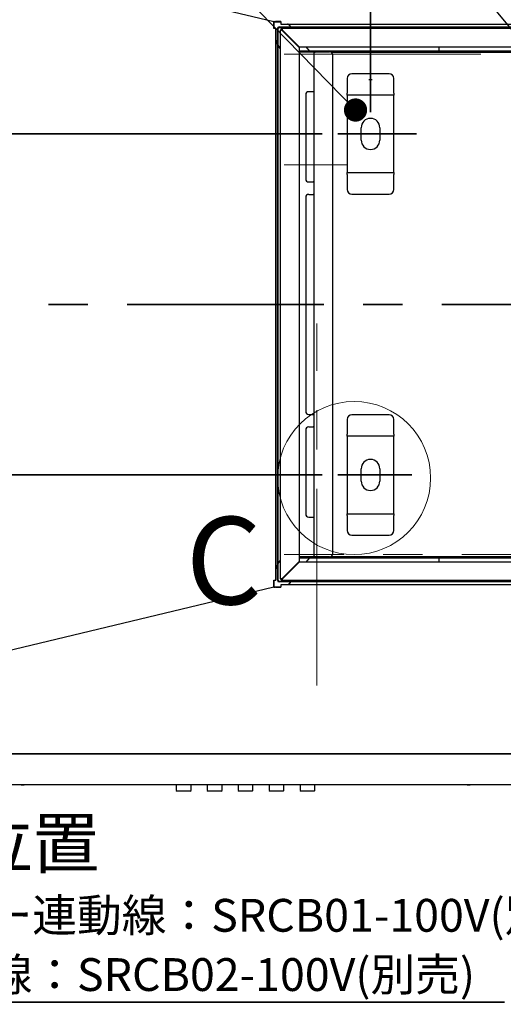
# Model space of a CAD drawing. Units: millimetres. Extents: x 93 to 4234, y 69 to 2909.
# Drawn here: x 1688 to 2000, y 1929 to 2564 of the extents above; entities that cross this region are included whole.
import ezdxf

# ---------------------------------------------------------------- set-up
doc = ezdxf.new("R2010")
doc.units = ezdxf.units.MM
doc.header["$LTSCALE"] = 10
doc.linetypes.add('CENTERX2', pattern=[20.32, 12.7, -2.54, 2.54, -2.54])
doc.styles.add('SLDTEXTSTYLE0', font='TXT', dxfattribs={"width": 0.7, "bigfont": 'bigfont'})
doc.styles.add('SLDTEXTSTYLE1', font='TXT', dxfattribs={"width": 0.75, "bigfont": 'bigfont'})
doc.styles.get("Standard").update_dxf_attribs({"font": 'txt', "bigfont": 'bigfont'})
doc.dimstyles.new('SLDDIMSTYLE0', dxfattribs={"dimtxt": 0.18, "dimasz": 15, "dimexe": 0, "dimexo": 0.0625, "dimgap": 0, "dimtad": 0, "dimtih": 1, "dimtoh": 1, "dimdec": 0, "dimrnd": 1e-09, "dimzin": 0, "dimdsep": 46, "dimtxsty": 'Standard', "dimblk1": 'DOT', "dimblk2": 'DOT', "dimsah": 1, "dimcen": 0.09, "dimadec": 0, "dimazin": 0, "dimtfac": 15, "dimtdec": 0, "dimtofl": 0, "dimtmove": 0, "dimatfit": 3, "dimldrblk": 'DOT', "dimfxl": 1, "dimfrac": 2, "dimtolj": 1, "dimtzin": 0, "dimarcsym": 0})
doc.dimstyles.new('SLDDIMSTYLE3', dxfattribs={"dimtxt": 36.380208, "dimasz": 30, "dimexe": 0, "dimexo": 0.0625, "dimgap": 9.095052, "dimtad": 3, "dimdec": 1, "dimrnd": 1e-09, "dimzin": 12, "dimdsep": 46, "dimtxsty": 'SLDTEXTSTYLE0', "dimblk1": 'OPEN30', "dimblk2": 'OPEN30', "dimsah": 1, "dimcen": 0.09, "dimadec": 0, "dimazin": 3, "dimtfac": 1, "dimtdec": 1, "dimtofl": 0, "dimtmove": 0, "dimatfit": 3, "dimldrblk": 'OPEN30', "dimfxl": 1, "dimfrac": 2, "dimtolj": 1, "dimtzin": 12, "dimarcsym": 0})
doc.dimstyles.new('SLDDIMSTYLE8', dxfattribs={"dimtxt": 0.18, "dimasz": 30, "dimexe": 0, "dimexo": 0.0625, "dimgap": 0, "dimtad": 0, "dimtih": 1, "dimtoh": 1, "dimdec": 0, "dimrnd": 1e-09, "dimzin": 0, "dimdsep": 46, "dimtxsty": 'Standard', "dimblk1": 'NONE', "dimblk2": 'NONE', "dimsah": 1, "dimcen": 0.09, "dimadec": 0, "dimazin": 0, "dimtfac": 30, "dimtdec": 0, "dimtofl": 0, "dimtmove": 0, "dimatfit": 3, "dimldrblk": 'NONE', "dimfxl": 1, "dimfrac": 2, "dimtolj": 1, "dimtzin": 0, "dimarcsym": 0})

# ---------------------------------------------------------------- blocks, each defined once
blk = doc.blocks.new('_Open30')
at = {"color": 0, "linetype": 'ByBlock', "lineweight": -2}
for p, q in [((-1, 0.267949), (0, 0)), ((0, 0), (-1, -0.267949)), ((0, 0), (-1, 0))]:
    blk.add_line(p, q, dxfattribs=at)
blk = doc.blocks.new('_D_7')
at = {"color": 179, "linetype": 'Continuous', "lineweight": 35}
for p, q in [((1854.05, 1517.2), (1854.05, 1914.93)), ((2284.05, 1516), (2284.05, 1914.93)), ((2284.05, 1904.93), (1854.05, 1904.93))]:
    blk.add_line(p, q, dxfattribs=at)
at = {"color": 179, "linetype": 'Continuous', "lineweight": 35, "xscale": 30, "yscale": 30}
for p, rotation in [((1854.05, 1904.93), 180), ((2284.05, 1904.93), 360)]:
    blk.add_blockref('_Open30', p, dxfattribs=dict(at, rotation=rotation))
at = {"color": 179, "linetype": 'Continuous', "lineweight": 35, "insert": (2037.3, 1945.86), "char_height": 31.75, "attachment_point": 1, "style": 'SLDTEXTSTYLE0'}
blk.add_mtext('430', dxfattribs=at)
blk = doc.blocks.new('_D_15')
at = {"color": 179, "linetype": 'Continuous', "lineweight": 35}
for p, q in [((1882.9, 2490.15), (1325.45, 2490.15)), ((1335.45, 2490.15), (1335.45, 2270.15)), ((1882.9, 2270.15), (1325.45, 2270.15))]:
    blk.add_line(p, q, dxfattribs=at)
at = {"color": 179, "linetype": 'Continuous', "lineweight": 35, "xscale": 30, "yscale": 30}
for p, rotation in [((1335.45, 2490.15), 90), ((1335.45, 2270.15), 270)]:
    blk.add_blockref('_Open30', p, dxfattribs=dict(at, rotation=rotation))
at = {"color": 179, "linetype": 'Continuous', "lineweight": 35, "insert": (1294.53, 2348.4), "char_height": 31.75, "attachment_point": 1, "rotation": 90, "style": 'SLDTEXTSTYLE0'}
blk.add_mtext('220', dxfattribs=at)
blk = doc.blocks.new('_D_18')
at = {"color": 179, "linetype": 'Continuous', "lineweight": 35}
for p, q in [((1914.05, 2504.15), (1914.05, 2868.36)), ((2284.05, 2676.9), (2284.05, 2868.36)), ((2284.05, 2858.36), (1914.05, 2858.36))]:
    blk.add_line(p, q, dxfattribs=at)
at = {"color": 179, "linetype": 'Continuous', "lineweight": 35, "xscale": 30, "yscale": 30, "rotation": 180}
blk.add_blockref('_Open30', (1914.05, 2858.36, -362.05), dxfattribs=at)
at = {"color": 179, "linetype": 'Continuous', "lineweight": 35, "xscale": 30, "yscale": 30}
blk.add_blockref('_Open30', (2284.05, 2858.36, -362.05), dxfattribs=at)
at = {"color": 179, "linetype": 'Continuous', "lineweight": 35, "char_height": 31.75, "attachment_point": 1, "style": 'SLDTEXTSTYLE0'}
for s, insert in [('370', (2067.3, 2899.32)), ('吊ボルト(M10)', (1978.29, 2856.99)), ('固定位置', (2014.39, 2814.66))]:
    blk.add_mtext(s, dxfattribs=dict(at, insert=insert))
blk = doc.blocks.new('_Dot')
at = {"color": 0, "linetype": 'ByBlock', "lineweight": -2}
blk.add_line((-0.5, 0), (-1, 0), dxfattribs=at)
at = {"color": 0, "linetype": 'ByBlock', "const_width": 0.5}
blk.add_lwpolyline([(-0.25, 0, 1), (0.25, 0, 1)], format="xyb", close=True, dxfattribs=at)
blk = doc.blocks.new('SW_NOTE_0_104')
at = {"color": 0, "linetype": 'Continuous', "lineweight": 35}
blk.add_line((-560.86, 0), (0, 0), dxfattribs=at)
at = {"color": 0, "linetype": 'Continuous', "lineweight": 35, "attachment_point": 1, "style": 'SLDTEXTSTYLE0'}
for s, insert, char_height in [('連動線取付位置', (-564.7, 118.5), 31.75), ('市販電動シャッター連動線：SRCB01-100V(別売)', (-564.7, 66.64), 21.1667), ('電動ダンパー連動線：SRCB02-100V(別売)', (-564.7, 28.41), 21.1667)]:
    blk.add_mtext(s, dxfattribs=dict(at, insert=insert, char_height=char_height))
blk = doc.blocks.new('_None')

msp = doc.modelspace()

# ---------------------------------------------------------------- linework, layer by layer
at = {"color": 7, "linetype": 'Continuous', "lineweight": 25}
for p, q in [((1851.68, 2562.41), (1406.53, 2669.14)), ((1851.73, 2562.65), (1851.68, 2562.41)), ((1851.73, 2558.15), (1851.73, 2562.65)), ((1851.79, 2562.65), (1851.73, 2562.65)), ((1851.76, 2562.74), (1852.14, 2562.65)), ((1851.76, 2562.74), (1851.77, 2562.65)), ((1851.79, 2558.15), (1851.79, 2562.65)), ((1851.79, 2562.57), (1852.16, 2562.48)), ((1852.14, 2562.65), (1852.16, 2562.48)), ((1852.73, 2562.42), (1852.73, 2562.65)), ((1856.23, 2562.65), (1852.73, 2562.65)), ((1852.73, 2562.42), (1856.23, 2562.42)), ((1856.23, 2562.65), (1856.23, 2560.98)), ((1856.23, 2560.98), (2282.73, 2560.98)), ((1861.5, 2560.38), (1862.46, 2559.15)), ((1853.05, 2558.15), (1851.73, 2558.15)), ((1853.05, 2202.15), (1853.05, 2558.15)), ((1854.05, 2202.15), (1854.05, 2558.15)), ((1854.55, 2202.15), (1854.55, 2558.15)), ((1855.05, 2559.15), (2280.05, 2559.15)), ((2280.05, 2558.65), (1855.05, 2558.65)), ((1856.55, 2557.15), (1856.05, 2557.15)), ((1856.05, 2203.15), (1856.05, 2557.15)), ((1856.55, 2557.15), (1856.76, 2557.15)), ((1856.76, 2557.15), (1856.91, 2557.15)), ((1857.05, 2556.95), (1856.76, 2557.15)), ((1856.91, 2557.15), (1857.05, 2556.95)), ((2222.05, 2558.15), (1857.05, 2558.15)), ((1857.05, 2557.65), (1857.05, 2558.15)), ((1857.05, 2557.65), (1857.05, 2557.45)), ((1857.05, 2557.45), (1857.25, 2557.15)), ((1857.05, 2557.45), (1857.05, 2557.3)), ((1857.05, 2557.3), (1857.25, 2557.15)), ((1857.05, 2556.95), (1868.05, 2545.95)), ((1868.25, 2546.15), (1857.25, 2557.15)), ((1862.85, 2558.65), (1863.23, 2558.15)), ((1854.05, 2548.08), (1853.65, 2548.68)), ((1856.05, 2545.11), (1854.55, 2547.34)), ((1868.05, 2545.95), (1868.05, 2214.35)), ((1868.05, 2543.8), (1868.65, 2543.8)), ((1868.05, 2543), (1868.65, 2543)), ((2219.05, 2546.15), (1868.25, 2546.15)), ((1868.65, 2543.8), (2263.87, 2543.8)), ((1868.65, 2543), (1877.84, 2543)), ((1872.57, 2546.15), (1874.39, 2543.8)), ((1877.65, 2217.9), (1877.65, 2542.4)), ((1878.85, 2543.6), (1878.85, 2543)), ((1887.65, 2543.6), (1878.85, 2543.6)), ((1878.85, 2543), (1887.65, 2543)), ((1889.65, 2543.6), (1887.65, 2543.6)), ((1889.65, 2543), (1887.65, 2543)), ((2283.04, 2542.75), (1888.62, 2542.75)), ((1889.65, 2543), (1889.65, 2543.6)), ((1889.65, 2543), (2263.87, 2543)), ((1889.65, 2219.3), (1889.65, 2541)), ((1958.25, 2546.15), (1958.25, 2545)), ((1958.25, 2545), (1958.25, 2543.8)), ((1926.05, 2528.95), (1902.05, 2528.95)), ((1899.05, 2525.95), (1899.05, 2516.35)), ((1913.02, 2525.15), (1915.09, 2525.15)), ((1929.05, 2516.35), (1929.05, 2525.95)), ((1877.05, 2517.4), (1874.25, 2517.4)), ((1877.65, 2517.4), (1877.05, 2517.4)), ((1899.05, 2515.15), (1899.05, 2516.35)), ((1929.05, 2516.35), (1929.05, 2515.15)), ((1872.25, 2515.4), (1872.25, 2461.15)), ((1929.05, 2515.15), (1899.05, 2515.15)), ((1899.05, 2515.15), (1899.05, 2512.75)), ((1899.05, 2512.75), (1899.05, 2467.55)), ((1929.05, 2512.75), (1929.05, 2515.15)), ((1929.05, 2467.55), (1929.05, 2512.75)), ((1908.05, 2486.15), (1908.05, 2494.15)), ((1920.05, 2494.15), (1920.05, 2486.15)), ((1899.05, 2467.55), (1899.05, 2465.15)), ((1899.05, 2465.15), (1929.05, 2465.15)), ((1899.05, 2463.95), (1899.05, 2465.15)), ((1929.05, 2465.15), (1929.05, 2467.55)), ((1929.05, 2465.15), (1929.05, 2463.95)), ((1874.25, 2459.15), (1877.05, 2459.15)), ((1877.65, 2459.15), (1877.05, 2459.15)), ((1899.05, 2463.95), (1899.05, 2454.35)), ((1929.05, 2454.35), (1929.05, 2463.95)), ((1872.25, 2449.15), (1872.25, 2311.15)), ((1874.25, 2451.15), (1877.05, 2451.15)), ((1877.65, 2451.15), (1877.05, 2451.15)), ((1902.05, 2451.35), (1926.05, 2451.35)), ((1874.25, 2309.15), (1877.05, 2309.15)), ((1877.65, 2309.15), (1877.05, 2309.15)), ((1899.05, 2305.95), (1899.05, 2296.35)), ((1926.05, 2308.95), (1902.05, 2308.95)), ((1929.05, 2296.35), (1929.05, 2305.95)), ((1874.25, 2301.15), (1877.05, 2301.15)), ((1877.65, 2301.15), (1877.05, 2301.15)), ((1872.25, 2299.15), (1872.25, 2244.9)), ((1899.05, 2295.15), (1899.05, 2296.35)), ((1929.05, 2295.15), (1899.05, 2295.15)), ((1899.05, 2295.15), (1899.05, 2292.75)), ((1929.05, 2296.35), (1929.05, 2295.15)), ((1929.05, 2292.75), (1929.05, 2295.15)), ((1899.05, 2292.75), (1899.05, 2247.55)), ((1929.05, 2247.55), (1929.05, 2292.75)), ((1908.05, 2266.15), (1908.05, 2274.15)), ((1920.05, 2274.15), (1920.05, 2266.15)), ((1874.25, 2242.9), (1877.05, 2242.9)), ((1877.05, 2242.9), (1877.65, 2242.9)), ((1899.05, 2247.55), (1899.05, 2245.15)), ((1899.05, 2245.15), (1929.05, 2245.15)), ((1899.05, 2243.95), (1899.05, 2245.15)), ((1899.05, 2243.95), (1899.05, 2234.35)), ((1929.05, 2245.15), (1929.05, 2247.55)), ((1929.05, 2245.15), (1929.05, 2243.95)), ((1929.05, 2234.35), (1929.05, 2243.95)), ((1902.05, 2231.35), (1926.05, 2231.35)), ((1868.65, 2217.3), (1868.05, 2217.3)), ((1877.82, 2217.3), (1868.65, 2217.3)), ((1887.65, 2217.3), (1878.85, 2217.3)), ((1878.85, 2217.3), (1878.85, 2216.7)), ((1887.65, 2217.3), (1889.65, 2217.3)), ((1888.62, 2217.55), (2283.04, 2217.55)), ((1889.65, 2216.7), (1889.65, 2217.3)), ((2263.87, 2217.3), (1889.65, 2217.3)), ((1853.65, 2211.62), (1854.05, 2212.22)), ((1854.55, 2212.96), (1856.05, 2215.19)), ((1868.05, 2214.35), (1857.05, 2203.35)), ((1857.25, 2203.15), (1868.25, 2214.15)), ((1868.65, 2216.5), (1868.05, 2216.5)), ((1868.25, 2214.15), (2219.05, 2214.15)), ((2263.87, 2216.5), (1868.65, 2216.5)), ((1874.39, 2216.5), (1872.57, 2214.15)), ((1878.85, 2216.7), (1887.65, 2216.7)), ((1887.65, 2216.7), (1889.65, 2216.7)), ((1958.25, 2216.5), (1958.25, 2215.3)), ((1958.25, 2215.3), (1958.25, 2214.15)), ((1406.53, 2091.16), (1851.68, 2197.89)), ((1851.68, 2197.89), (1851.73, 2197.65)), ((1851.73, 2202.15), (1853.05, 2202.15)), ((1851.73, 2197.65), (1851.73, 2202.15)), ((1851.79, 2197.65), (1851.79, 2202.15)), ((1852.73, 2197.65), (1852.73, 2197.88)), ((1852.73, 2197.88), (1856.23, 2197.88)), ((1855.05, 2201.65), (2280.05, 2201.65)), ((2280.05, 2201.15), (1855.05, 2201.15)), ((1856.55, 2203.15), (1856.05, 2203.15)), ((1856.23, 2199.32), (1856.23, 2197.65)), ((2282.73, 2199.32), (1856.23, 2199.32)), ((1856.55, 2203.15), (1856.76, 2203.15)), ((1856.76, 2203.15), (1857.05, 2203.35)), ((1856.76, 2203.15), (1856.91, 2203.15)), ((1856.91, 2203.15), (1857.05, 2203.35)), ((1857.05, 2203), (1857.25, 2203.15)), ((1857.25, 2203.15), (1857.05, 2202.85)), ((1857.05, 2203), (1857.05, 2202.85)), ((1857.05, 2202.85), (1857.05, 2202.65)), ((1857.05, 2202.65), (1857.05, 2202.15)), ((1857.05, 2202.15), (2222.05, 2202.15)), ((1862.46, 2201.15), (1861.5, 2199.92)), ((1863.23, 2202.15), (1862.85, 2201.65)), ((1851.73, 2197.65), (1851.79, 2197.65)), ((1852.14, 2197.65), (1851.76, 2197.56)), ((1851.77, 2197.65), (1851.76, 2197.56)), ((1852.16, 2197.82), (1851.79, 2197.73)), ((1852.14, 2197.65), (1852.16, 2197.82)), ((1852.73, 2197.65), (1856.23, 2197.65)), ((2283.25, 2090.15), (1405.45, 2090.15)), ((1406.28, 2090.17), (2282.23, 2090.17)), ((1808.87, 2090.17), (1808.87, 2090.15)), ((1814.47, 2090.17), (1814.47, 2090.15)), ((1980.15, 2090.15), (1980.15, 2090.17)), ((1996.88, 2090.17), (1996.87, 2090.15)), ((1999.11, 2090.17), (1999.09, 2090.15)), ((2283.31, 2070.15), (1400.45, 2070.15)), ((1688.45, 2070.15), (1690.45, 2070.15)), ((1976.45, 2070.15), (1690.45, 2070.15)), ((1788.7, 2070.15), (1788.7, 2066.65)), ((1788.7, 2066.65), (1789.2, 2066.15)), ((1797.7, 2066.15), (1789.2, 2066.15)), ((1797.7, 2066.15), (1798.2, 2066.65)), ((1798.2, 2066.65), (1798.2, 2070.15)), ((1808.7, 2070.15), (1808.7, 2066.65)), ((1808.7, 2066.65), (1809.2, 2066.15)), ((1817.7, 2066.15), (1809.2, 2066.15)), ((1817.7, 2066.15), (1818.2, 2066.65)), ((1818.2, 2066.65), (1818.2, 2070.15)), ((1828.7, 2070.15), (1828.7, 2066.65)), ((1828.7, 2066.65), (1829.2, 2066.15)), ((1837.7, 2066.15), (1829.2, 2066.15)), ((1837.7, 2066.15), (1838.2, 2066.65)), ((1838.2, 2066.65), (1838.2, 2070.15)), ((1848.7, 2070.15), (1848.7, 2066.65)), ((1848.7, 2066.65), (1849.2, 2066.15)), ((1857.7, 2066.15), (1849.2, 2066.15)), ((1857.7, 2066.15), (1858.2, 2066.65)), ((1858.2, 2066.65), (1858.2, 2070.15)), ((1868.7, 2070.15), (1868.7, 2066.65)), ((1868.7, 2066.65), (1869.2, 2066.15)), ((1877.7, 2066.15), (1869.2, 2066.15)), ((1877.7, 2066.15), (1878.2, 2066.65)), ((1878.2, 2066.65), (1878.2, 2070.15)), ((1976.45, 2070.15), (1978.45, 2070.15))]:
    msp.add_line(p, q, dxfattribs=at)
at = {"color": 179, "linetype": 'CENTERX2', "lineweight": 18}
for p, q in [((1858.25, 2541.55), (2303.25, 2541.55)), ((1898.85, 2470.15), (1858.25, 2470.15)), ((1879.45, 2134.19), (1879.45, 2367.87)), ((2303.25, 2218.75), (1858.25, 2218.75))]:
    msp.add_line(p, q, dxfattribs=at)
at = {"color": 179, "linetype": 'Continuous', "lineweight": 35}
for p, q in [((1892.9, 2490.15), (1943.71, 2490.15)), ((1892.9, 2270.15), (1940.73, 2270.15))]:
    msp.add_line(p, q, dxfattribs=at)
at = {"color": 179, "linetype": 'CENTERX2', "lineweight": 35}
msp.add_line((1350.57, 2380.15), (2335.63, 2380.15), dxfattribs=at)
at = {"color": 7, "linetype": 'Continuous', "lineweight": 18}
msp.add_circle((1903.5, 2268.15), 49.4, dxfattribs=at)
at = {"color": 7, "linetype": 'Continuous', "lineweight": 25}
for centre, radius, start, end in [((1863.29, 2559.65), 11.94, 165.02255, 166.65813), ((1855.05, 2558.15), 1, 90, 180), ((1855.05, 2558.15), 0.5, 90, 180), ((1857.05, 2557.15), 1, 90, 180), ((1857.05, 2557.15), 0.5, 90, 180), ((1887.65, 2541), 2, 0, 90), ((1902.05, 2525.95), 3, 90, 180), ((1926.05, 2525.95), 3, 0, 90), ((1874.25, 2515.4), 2, 90, 180), ((1914.05, 2494.15), 6, 0, 180), ((1914.05, 2486.15), 6, 180, 0), ((1874.25, 2461.15), 2, 180, 270), ((1902.05, 2454.35), 3, 180, 270), ((1926.05, 2454.35), 3, 270, 0), ((1874.25, 2449.15), 2, 90, 180), ((1874.25, 2311.15), 2, 180, 270), ((1902.05, 2305.95), 3, 90, 180), ((1926.05, 2305.95), 3, 0, 90), ((1874.25, 2299.15), 2, 90, 180), ((1914.05, 2274.15), 6, 0, 180), ((1914.05, 2266.15), 6, 180, 0), ((1874.25, 2244.9), 2, 180, 270), ((1902.05, 2234.35), 3, 180, 270), ((1926.05, 2234.35), 3, 270, 0), ((1887.65, 2219.3), 2, 270, 0), ((1863.29, 2200.65), 11.94, 193.34187, 194.97745), ((1855.05, 2202.15), 1, 180, 270), ((1855.05, 2202.15), 0.5, 180, 270), ((1857.05, 2203.15), 1, 180, 270), ((1857.05, 2203.15), 0.5, 180, 270)]:
    msp.add_arc(centre, radius, start, end, dxfattribs=at)
for points, knots in [([(1852.14, 2562.65), (1852.2, 2562.65), (1852.33, 2562.65), (1852.53, 2562.65), (1852.66, 2562.65), (1852.73, 2562.65)], [0, 0, 0, 0, 0.329013, 0.664488, 1, 1, 1, 1]), ([(1852.16, 2562.48), (1852.25, 2562.47), (1852.44, 2562.45), (1852.63, 2562.43), (1852.73, 2562.42)], [0, 0, 0, 0, 0.499984, 1, 1, 1, 1]), ([(1861.5, 2560.38), (1861.38, 2560.48), (1861.15, 2560.69), (1860.8, 2560.93), (1860.56, 2560.97), (1860.43, 2560.98)], [0, 0, 0, 0, 0.324351, 0.649454, 1, 1, 1, 1]), ([(1853.05, 2550.71), (1853.09, 2550.37), (1853.17, 2549.69), (1853.5, 2549.01), (1853.65, 2548.68)], [0, 0, 0, 0, 0.512337, 1, 1, 1, 1]), ([(1877.65, 2542.4), (1877.67, 2542.55), (1877.7, 2542.83), (1877.94, 2543.21), (1878.27, 2543.48), (1878.6, 2543.59), (1878.8, 2543.6), (1878.85, 2543.6)], [0, 0, 0, 0, 0.232624, 0.458031, 0.683433, 0.908834, 1, 1, 1, 1]), ([(1878.85, 2543), (1878.71, 2542.95), (1878.42, 2542.86), (1878.05, 2542.72), (1877.78, 2542.59), (1877.67, 2542.48), (1877.66, 2542.42), (1877.65, 2542.4)], [0, 0, 0, 0, 0.232624, 0.458031, 0.683433, 0.908834, 1, 1, 1, 1]), ([(1878.85, 2543), (1878.77, 2542.99), (1878.65, 2542.99), (1878.56, 2542.91), (1878.54, 2542.9)], [0, 0, 0, 0, 0.759007, 1, 1, 1, 1]), ([(1877.65, 2217.9), (1877.67, 2217.85), (1877.7, 2217.76), (1877.94, 2217.62), (1878.27, 2217.49), (1878.6, 2217.38), (1878.8, 2217.32), (1878.85, 2217.3)], [0, 0, 0, 0, 0.232624, 0.458031, 0.683433, 0.908834, 1, 1, 1, 1]), ([(1878.85, 2216.7), (1878.71, 2216.72), (1878.42, 2216.75), (1878.05, 2216.98), (1877.78, 2217.31), (1877.67, 2217.64), (1877.66, 2217.84), (1877.65, 2217.9)], [0, 0, 0, 0, 0.232624, 0.458031, 0.683433, 0.908834, 1, 1, 1, 1]), ([(1878.85, 2217.3), (1878.77, 2217.31), (1878.65, 2217.31), (1878.56, 2217.39), (1878.54, 2217.4)], [0, 0, 0, 0, 0.754522, 1, 1, 1, 1]), ([(1853.65, 2211.62), (1853.49, 2211.27), (1853.16, 2210.59), (1853.09, 2209.92), (1853.05, 2209.59)], [0, 0, 0, 0, 0.512337, 1, 1, 1, 1]), ([(1852.16, 2197.82), (1852.25, 2197.83), (1852.44, 2197.85), (1852.63, 2197.87), (1852.73, 2197.88)], [0, 0, 0, 0, 0.499984, 1, 1, 1, 1]), ([(1861.5, 2199.92), (1861.38, 2199.81), (1861.15, 2199.61), (1860.8, 2199.37), (1860.56, 2199.33), (1860.43, 2199.32)], [0, 0, 0, 0, 0.324351, 0.649454, 1, 1, 1, 1]), ([(1852.73, 2197.65), (1852.66, 2197.65), (1852.53, 2197.65), (1852.34, 2197.65), (1852.2, 2197.65), (1852.14, 2197.65)], [0, 0, 0, 0, 0.3292843, 0.6646236, 1, 1, 1, 1])]:
    msp.add_open_spline(points, degree=3, knots=knots, dxfattribs=at)

# ---------------------------------------------------------------- block references
at = {"color": 179, "linetype": 'Continuous', "lineweight": 35}
msp.add_blockref('SW_NOTE_0_104', (2000.51, 1929.98), dxfattribs=at)

# ---------------------------------------------------------------- texts
at = {"color": 7, "linetype": 'Continuous', "lineweight": 18, "insert": (1794.81, 2243.07), "char_height": 56.44, "attachment_point": 1, "style": 'SLDTEXTSTYLE1'}
msp.add_mtext('C', dxfattribs=at)

# ---------------------------------------------------------------- dimensions: what is measured, and where the dimension line sits
at = {"color": 179, "linetype": 'Continuous', "lineweight": 35}
for base, p1, p2, picture, middle in [((1914.05, 2731.39), (2284.05, 2666.9), (1914.05, 2494.15), '_D_18', (2099.05, 2731.39)), ((1854.05, 1904.93), (2284.05, 1506), (1854.05, 1507.2), '_D_7', (2069.05, 1904.93))]:
    dim = msp.add_linear_dim(base=base, p1=p1, p2=p2, dimstyle='SLDDIMSTYLE3', dxfattribs=at)
    dim.commit()
    dim.dimension.update_dxf_attribs({"geometry": picture, "text_midpoint": middle, "dimtype": 160})
dim = msp.add_linear_dim(base=(1335.45, 2270.15), p1=(1892.9, 2490.15), p2=(1892.9, 2270.15), angle=90, dimstyle='SLDDIMSTYLE3', dxfattribs=at)
dim.commit()
dim.dimension.update_dxf_attribs({"geometry": '_D_15', "text_midpoint": (1335.45, 2380.15), "dimtype": 160})

# ---------------------------------------------------------------- leaders
at = {"color": 179, "linetype": 'Continuous', "lineweight": 35, "has_arrowhead": 0}
msp.add_leader([(2068.46, 2480.55), (1790.57, 2818.58)], dimstyle='SLDDIMSTYLE8', dxfattribs=at)
at = {"color": 179, "linetype": 'Continuous', "lineweight": 35}
msp.add_leader([(1904.4, 2505.55), (1658.87, 2756.59)], dimstyle='SLDDIMSTYLE0', dxfattribs=at)

doc.saveas('drawing.dxf')
